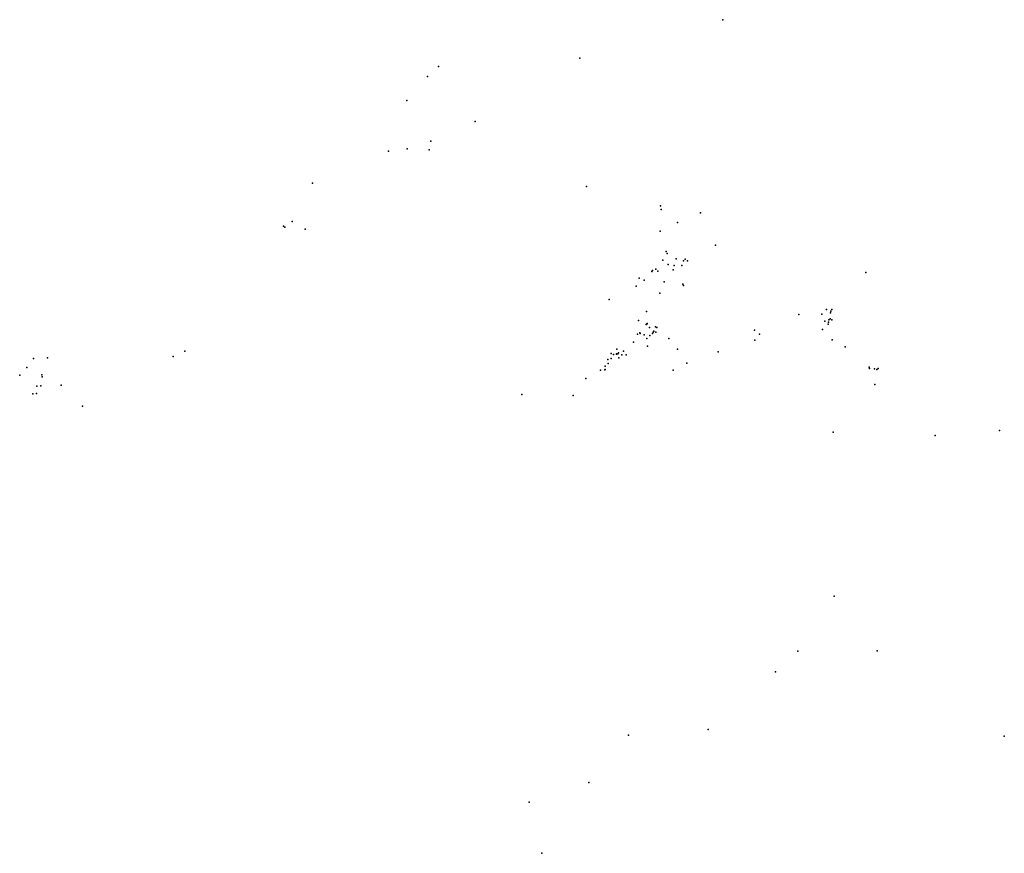
# Model space of a CAD drawing. Extents: x 546933 to 584906, y 7436401 to 7468546.
import ezdxf

# ---------------------------------------------------------------- set-up
doc = ezdxf.new("R2010")
doc.units = 0

msp = doc.modelspace()

# ---------------------------------------------------------------- linework, layer by layer
for p in [(574054, 7468546), (568532, 7467065), (563090, 7466746), (562664, 7466349), (561865, 7465428), (564504, 7464621), (562784, 7463859), (561156, 7463472), (561876, 7463570), (562720, 7463528), (558230, 7462239), (568789, 7462112), (571649, 7461368), (571668, 7461231), (573185, 7461094), (557104, 7460588), (557439, 7460765), (572308, 7460720), (557156, 7460544), (557945, 7460464), (571635, 7460392), (573762, 7459851), (571868, 7459610), (571909, 7459526), (571733, 7459271), (571946, 7459101), (572169, 7459068), (572245, 7459319), (572466, 7459066), (572534, 7459245), (572599, 7459309), (572684, 7459244), (571318, 7458839), (571336, 7458875), (571473, 7458930), (571544, 7458854), (572141, 7458899), (579568, 7458792), (570826, 7458584), (571013, 7458496), (571785, 7458443), (572508, 7458351), (570706, 7458273), (571625, 7458000), (572540, 7458295), (569672, 7457757), (571105, 7457297), (576986, 7457173), (577872, 7457195), (578047, 7457368), (578198, 7457244), (578219, 7457305), (578249, 7457372), (570803, 7456945), (571093, 7456793), (571106, 7456802), (571116, 7456808), (571139, 7456828), (577981, 7456921), (578109, 7456800), (578131, 7456878), (578135, 7456976), (578192, 7457013), (578261, 7456976), (570759, 7456420), (570856, 7456473), (570865, 7456448), (571221, 7456678), (571339, 7456449), (571359, 7456493), (571387, 7456540), (571452, 7456704), (571465, 7456496), (571503, 7456678), (575278, 7456568), (575463, 7456414), (577897, 7456599), (570608, 7456109), (571013, 7456393), (571121, 7456250), (571237, 7456369), (571970, 7456254), (575287, 7456185), (578273, 7456202), (553301, 7455768), (569747, 7455668), (569948, 7455657), (569951, 7455648), (569965, 7455842), (570004, 7455663), (570025, 7455699), (570222, 7455761), (571145, 7455962), (572302, 7455841), (573869, 7455744), (578763, 7455932), (547464, 7455478), (548008, 7455513), (552855, 7455561), (569615, 7455438), (569624, 7455293), (569749, 7455485), (569836, 7455635), (570035, 7455512), (570159, 7455629), (570318, 7455621), (572658, 7455305), (547206, 7455137), (569338, 7455027), (569500, 7455041), (569513, 7455054), (569514, 7455186), (572141, 7455029), (579689, 7455147), (579712, 7455097), (579903, 7455087), (579988, 7455051), (580036, 7455096), (546933, 7454837), (547784, 7454852), (547802, 7454771), (568765, 7454705), (547440, 7454123), (547576, 7454131), (547599, 7454419), (547749, 7454433), (548536, 7454456), (579919, 7454480), (566304, 7454087), (568274, 7454049), (549356, 7453644), (578304, 7452637), (584715, 7452710), (582239, 7452512), (578343, 7446315), (576945, 7444196), (580009, 7444204), (576077, 7443404), (570411, 7440963), (573485, 7441178), (584906, 7440916), (568887, 7439131), (566580, 7438372), (567074, 7436401)]:
    msp.add_point(p)

doc.saveas('drawing.dxf')
